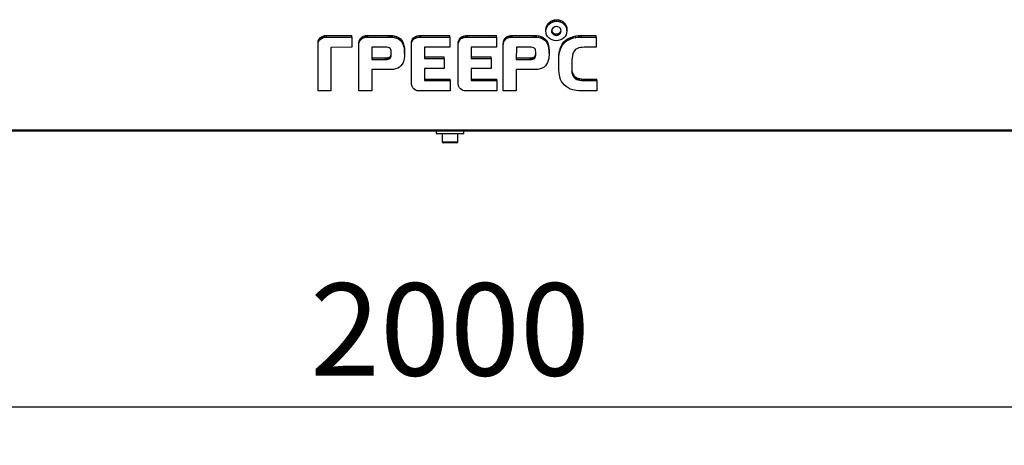
# Model space of a CAD drawing. Units: millimetres. Extents: x 3164 to 3584, y 2209 to 2506.
# Drawn here: x 3442 to 3474, y 2421 to 2435 of the extents above; entities that cross this region are included whole.
import ezdxf

# ---------------------------------------------------------------- set-up
doc = ezdxf.new("R2010")
doc.units = ezdxf.units.MM
doc.layers.add('Греерс', color=7, linetype='Continuous', lineweight=25)
doc.styles.get("Standard").update_dxf_attribs({"font": 'isocpeur.ttf'})
doc.dimstyles.new('ISO-25', dxfattribs={"dimtxt": 2.5, "dimasz": 2.5, "dimexe": 1.25, "dimexo": 0.625, "dimtad": 1, "dimtxsty": 'Standard', "dimcen": 2.5, "dimadec": 0, "dimazin": 0, "dimtfac": 1, "dimtmove": 0, "dimatfit": 3, "dimfxl": 1, "dimarcsym": 0})

# ---------------------------------------------------------------- blocks, each defined once
blk = doc.blocks.new('ГРЕЕРС ЗВП-М2-200Н_спереди')
at = {"layer": 'Греерс'}
for p, q in [((6.439, -17.318), (6.545, -17.236)), ((6.545, -17.236), (6.659, -17.18)), ((6.545, -17.338), (6.545, -17.236)), ((6.659, -17.18), (6.792, -17.145)), ((6.659, -17.281), (6.659, -17.18)), ((6.659, -17.281), (6.792, -17.247)), ((6.792, -17.145), (6.929, -17.131)), ((6.792, -17.247), (6.792, -17.145)), ((6.792, -17.247), (6.929, -17.233)), ((6.929, -17.233), (6.929, -17.131)), ((6.929, -17.131), (7.068, -17.145)), ((6.929, -17.233), (7.068, -17.247)), ((7.068, -17.247), (7.068, -17.145)), ((7.068, -17.145), (7.194, -17.18)), ((7.068, -17.247), (7.194, -17.281)), ((7.194, -17.281), (7.194, -17.18)), ((7.194, -17.18), (7.308, -17.236)), ((7.308, -17.338), (7.308, -17.236)), ((7.308, -17.236), (7.407, -17.318)), ((6.23, -17.761), (6.248, -17.636)), ((6.23, -17.863), (6.248, -17.737)), ((6.23, -17.863), (6.23, -17.761)), ((6.241, -17.995), (6.23, -17.863)), ((6.248, -17.636), (6.29, -17.52)), ((6.248, -17.737), (6.29, -17.622)), ((6.248, -17.737), (6.248, -17.636)), ((6.29, -17.52), (6.358, -17.409)), ((6.29, -17.622), (6.358, -17.51)), ((6.29, -17.622), (6.29, -17.52)), ((6.358, -17.409), (6.439, -17.318)), ((6.358, -17.51), (6.358, -17.409)), ((6.358, -17.51), (6.439, -17.419)), ((6.439, -17.419), (6.439, -17.318)), ((6.439, -17.419), (6.545, -17.338)), ((6.545, -17.338), (6.659, -17.281)), ((6.621, -17.772), (6.605, -17.863)), ((6.605, -17.863), (6.617, -17.954)), ((6.612, -17.82), (6.617, -17.852)), ((6.617, -17.954), (6.617, -17.852)), ((6.617, -17.852), (6.659, -17.934)), ((6.666, -17.697), (6.621, -17.772)), ((6.738, -17.63), (6.666, -17.697)), ((6.819, -17.591), (6.738, -17.63)), ((6.917, -17.575), (6.819, -17.591)), ((7.016, -17.591), (6.917, -17.575)), ((7.106, -17.63), (7.016, -17.591)), ((7.171, -17.697), (7.106, -17.63)), ((7.16, -17.934), (7.209, -17.852)), ((7.209, -17.772), (7.171, -17.697)), ((7.194, -17.281), (7.308, -17.338)), ((7.227, -17.863), (7.209, -17.772)), ((7.209, -17.852), (7.217, -17.812)), ((7.209, -17.954), (7.209, -17.852)), ((7.209, -17.954), (7.227, -17.863)), ((7.308, -17.338), (7.407, -17.419)), ((7.407, -17.419), (7.407, -17.318)), ((7.407, -17.318), (7.49, -17.409)), ((7.407, -17.419), (7.49, -17.51)), ((7.49, -17.51), (7.49, -17.409)), ((7.49, -17.409), (7.551, -17.52)), ((7.49, -17.51), (7.551, -17.622)), ((7.551, -17.622), (7.551, -17.52)), ((7.551, -17.52), (7.585, -17.636)), ((7.551, -17.622), (7.585, -17.737)), ((7.596, -17.863), (7.578, -17.995)), ((7.585, -17.737), (7.585, -17.636)), ((7.585, -17.636), (7.596, -17.761)), ((7.585, -17.737), (7.596, -17.863)), ((7.596, -17.863), (7.596, -17.761)), ((-8.575, -18.606), (-8.56, -18.509)), ((-8.56, -18.509), (-8.526, -18.434)), ((-8.56, -18.61), (-8.56, -18.509)), ((-8.56, -18.61), (-8.526, -18.536)), ((-8.526, -18.434), (-8.488, -18.367)), ((-8.526, -18.536), (-8.526, -18.434)), ((-8.526, -18.536), (-8.488, -18.469)), ((-8.488, -18.367), (-8.434, -18.306)), ((-8.488, -18.469), (-8.488, -18.367)), ((-8.488, -18.469), (-8.434, -18.408)), ((-8.434, -18.306), (-8.351, -18.241)), ((-8.434, -18.408), (-8.434, -18.306)), ((-8.434, -18.408), (-8.351, -18.343)), ((-8.351, -18.241), (-8.252, -18.197)), ((-8.351, -18.343), (-8.351, -18.241)), ((-8.351, -18.343), (-8.252, -18.298)), ((-8.252, -18.197), (-8.146, -18.166)), ((-8.252, -18.298), (-8.252, -18.197)), ((-8.252, -18.298), (-8.146, -18.268)), ((-8.146, -18.166), (-8.032, -18.156)), ((-8.146, -18.268), (-8.146, -18.166)), ((-8.146, -18.268), (-8.032, -18.258)), ((-8.032, -18.258), (-8.032, -18.156)), ((-8.032, -18.156), (-6.376, -18.156)), ((-8.032, -18.258), (-6.376, -18.258)), ((-6.376, -18.258), (-6.376, -18.156)), ((-6.376, -18.258), (-6.376, -18.925)), ((-5.92, -18.616), (-5.909, -18.519)), ((-5.909, -18.519), (-5.886, -18.454)), ((-5.909, -18.621), (-5.909, -18.519)), ((-5.886, -18.454), (-5.848, -18.383)), ((-5.886, -18.556), (-5.886, -18.454)), ((-5.886, -18.556), (-5.848, -18.485)), ((-5.848, -18.383), (-5.776, -18.306)), ((-5.848, -18.485), (-5.848, -18.383)), ((-5.848, -18.485), (-5.776, -18.408)), ((-5.776, -18.306), (-5.711, -18.252)), ((-5.776, -18.408), (-5.776, -18.306)), ((-5.776, -18.408), (-5.711, -18.353)), ((-5.711, -18.252), (-5.635, -18.211)), ((-5.711, -18.353), (-5.711, -18.252)), ((-5.711, -18.353), (-5.635, -18.313)), ((-5.635, -18.211), (-5.545, -18.181)), ((-5.635, -18.313), (-5.635, -18.211)), ((-5.635, -18.313), (-5.545, -18.282)), ((-5.545, -18.181), (-5.468, -18.166)), ((-5.545, -18.282), (-5.545, -18.181)), ((-5.545, -18.282), (-5.468, -18.268)), ((-5.468, -18.166), (-5.392, -18.16)), ((-5.468, -18.268), (-5.468, -18.166)), ((-5.468, -18.268), (-5.392, -18.262)), ((-5.392, -18.16), (-5.331, -18.156)), ((-5.392, -18.262), (-5.392, -18.16)), ((-5.392, -18.262), (-5.331, -18.258)), ((-5.331, -18.258), (-5.331, -18.156)), ((-5.331, -18.156), (-3.945, -18.156)), ((-5.331, -18.258), (-3.945, -18.258)), ((-3.945, -18.258), (-3.945, -18.156)), ((-3.945, -18.156), (-3.851, -18.16)), ((-3.945, -18.258), (-3.851, -18.262)), ((-3.851, -18.262), (-3.851, -18.16)), ((-3.851, -18.16), (-3.741, -18.166)), ((-3.851, -18.262), (-3.741, -18.268)), ((-3.741, -18.268), (-3.741, -18.166)), ((-3.741, -18.166), (-3.619, -18.181)), ((-3.741, -18.268), (-3.619, -18.282)), ((-3.619, -18.282), (-3.619, -18.181)), ((-3.619, -18.181), (-3.478, -18.221)), ((-3.619, -18.282), (-3.478, -18.323)), ((-3.478, -18.323), (-3.478, -18.221)), ((-3.478, -18.221), (-3.352, -18.282)), ((-3.478, -18.323), (-3.352, -18.384)), ((-3.352, -18.384), (-3.352, -18.282)), ((-3.352, -18.282), (-3.242, -18.357)), ((-3.352, -18.384), (-3.242, -18.459)), ((-3.242, -18.459), (-3.242, -18.357)), ((-3.242, -18.363), (-3.224, -18.373)), ((-3.242, -18.459), (-3.242, -18.465)), ((-3.242, -18.465), (-3.224, -18.475)), ((-3.224, -18.475), (-3.224, -18.373)), ((-3.224, -18.373), (-3.148, -18.458)), ((-3.224, -18.475), (-3.148, -18.56)), ((-3.148, -18.56), (-3.148, -18.458)), ((-3.148, -18.458), (-3.082, -18.556)), ((-2.498, -18.58), (-2.471, -18.479)), ((-2.471, -18.479), (-2.426, -18.387)), ((-2.471, -18.58), (-2.471, -18.479)), ((-2.471, -18.58), (-2.426, -18.489)), ((-2.426, -18.387), (-2.366, -18.306)), ((-2.426, -18.489), (-2.426, -18.387)), ((-2.426, -18.489), (-2.366, -18.408)), ((-2.366, -18.306), (-2.305, -18.258)), ((-2.366, -18.408), (-2.366, -18.306)), ((-2.366, -18.408), (-2.305, -18.359)), ((-2.305, -18.258), (-2.24, -18.221)), ((-2.305, -18.359), (-2.305, -18.258)), ((-2.305, -18.359), (-2.24, -18.323)), ((-2.24, -18.221), (-2.179, -18.197)), ((-2.24, -18.323), (-2.24, -18.221)), ((-2.24, -18.323), (-2.179, -18.298)), ((-2.179, -18.197), (-2.125, -18.181)), ((-2.179, -18.298), (-2.179, -18.197)), ((-2.179, -18.298), (-2.125, -18.282)), ((-2.125, -18.181), (-2.004, -18.16)), ((-2.125, -18.282), (-2.125, -18.181)), ((-2.125, -18.282), (-2.004, -18.262)), ((-2.004, -18.16), (-1.894, -18.156)), ((-2.004, -18.262), (-2.004, -18.16)), ((-2.004, -18.262), (-1.894, -18.258)), ((-1.894, -18.258), (-1.894, -18.156)), ((-1.894, -18.156), (-0.018, -18.156)), ((-1.894, -18.258), (-0.018, -18.258)), ((-0.018, -18.258), (-0.018, -18.156)), ((-0.018, -18.258), (-0.018, -18.925)), ((0.537, -18.58), (0.566, -18.479)), ((0.566, -18.479), (0.609, -18.387)), ((0.566, -18.58), (0.566, -18.479)), ((0.566, -18.58), (0.609, -18.489)), ((0.609, -18.387), (0.669, -18.306)), ((0.609, -18.489), (0.609, -18.387)), ((0.609, -18.489), (0.669, -18.408)), ((0.669, -18.306), (0.73, -18.258)), ((0.669, -18.408), (0.669, -18.306)), ((0.669, -18.408), (0.73, -18.359)), ((0.73, -18.258), (0.795, -18.221)), ((0.73, -18.359), (0.73, -18.258)), ((0.73, -18.359), (0.795, -18.323)), ((0.795, -18.221), (0.856, -18.197)), ((0.795, -18.323), (0.795, -18.221)), ((0.795, -18.323), (0.856, -18.298)), ((0.856, -18.197), (0.912, -18.181)), ((0.856, -18.298), (0.856, -18.197)), ((0.856, -18.298), (0.912, -18.282)), ((0.912, -18.181), (1.033, -18.16)), ((0.912, -18.282), (0.912, -18.181)), ((0.912, -18.282), (1.033, -18.262)), ((1.033, -18.16), (1.144, -18.156)), ((1.033, -18.262), (1.033, -18.16)), ((1.033, -18.262), (1.144, -18.258)), ((1.144, -18.258), (1.144, -18.156)), ((1.144, -18.156), (3.019, -18.156)), ((1.144, -18.258), (3.019, -18.258)), ((3.019, -18.258), (3.019, -18.156)), ((3.019, -18.258), (3.019, -18.925)), ((3.469, -18.62), (3.48, -18.519)), ((3.48, -18.519), (3.514, -18.444)), ((3.48, -18.621), (3.48, -18.519)), ((3.48, -18.621), (3.514, -18.546)), ((3.514, -18.444), (3.552, -18.367)), ((3.514, -18.546), (3.514, -18.444)), ((3.514, -18.546), (3.552, -18.469)), ((3.552, -18.367), (3.613, -18.306)), ((3.552, -18.469), (3.552, -18.367)), ((3.552, -18.469), (3.613, -18.408)), ((3.613, -18.306), (3.677, -18.252)), ((3.613, -18.408), (3.613, -18.306)), ((3.613, -18.408), (3.677, -18.353)), ((3.677, -18.252), (3.757, -18.211)), ((3.677, -18.353), (3.677, -18.252)), ((3.677, -18.353), (3.757, -18.313)), ((3.757, -18.211), (3.844, -18.181)), ((3.757, -18.313), (3.757, -18.211)), ((3.757, -18.313), (3.844, -18.282)), ((3.844, -18.181), (3.927, -18.166)), ((3.844, -18.282), (3.844, -18.181)), ((3.844, -18.282), (3.927, -18.268)), ((3.927, -18.166), (3.997, -18.16)), ((3.927, -18.268), (3.927, -18.166)), ((3.927, -18.268), (3.997, -18.262)), ((3.997, -18.16), (4.058, -18.156)), ((3.997, -18.262), (3.997, -18.16)), ((3.997, -18.262), (4.058, -18.258)), ((4.058, -18.258), (4.058, -18.156)), ((4.058, -18.156), (5.443, -18.156)), ((4.058, -18.258), (5.443, -18.258)), ((5.443, -18.258), (5.443, -18.156)), ((5.443, -18.156), (5.542, -18.16)), ((5.443, -18.258), (5.542, -18.262)), ((5.542, -18.262), (5.542, -18.16)), ((5.542, -18.16), (5.653, -18.166)), ((5.542, -18.262), (5.653, -18.268)), ((5.653, -18.268), (5.653, -18.166)), ((5.653, -18.166), (5.774, -18.181)), ((5.653, -18.268), (5.774, -18.282)), ((5.774, -18.282), (5.774, -18.181)), ((5.774, -18.181), (5.918, -18.221)), ((5.774, -18.282), (5.918, -18.323)), ((5.918, -18.323), (5.918, -18.221)), ((5.918, -18.221), (6.05, -18.286)), ((5.918, -18.323), (6.05, -18.388)), ((6.05, -18.388), (6.05, -18.286)), ((6.05, -18.286), (6.16, -18.367)), ((6.05, -18.388), (6.16, -18.469)), ((6.16, -18.469), (6.16, -18.367)), ((6.16, -18.367), (6.241, -18.454)), ((6.16, -18.469), (6.241, -18.556)), ((6.279, -18.11), (6.241, -17.995)), ((6.241, -18.556), (6.241, -18.454)), ((6.241, -18.454), (6.308, -18.55)), ((6.34, -18.221), (6.279, -18.11)), ((6.308, -18.651), (6.308, -18.55)), ((6.308, -18.55), (6.358, -18.665)), ((6.423, -18.313), (6.34, -18.221)), ((6.522, -18.388), (6.423, -18.313)), ((6.639, -18.448), (6.522, -18.388)), ((6.617, -17.954), (6.659, -18.035)), ((6.765, -18.485), (6.639, -18.448)), ((6.659, -18.035), (6.659, -17.934)), ((6.659, -17.934), (6.726, -17.998)), ((6.659, -18.035), (6.726, -18.1)), ((6.726, -18.1), (6.726, -17.998)), ((6.726, -17.998), (6.807, -18.039)), ((6.726, -18.1), (6.807, -18.14)), ((6.902, -18.499), (6.765, -18.485)), ((6.807, -18.14), (6.807, -18.039)), ((6.807, -18.039), (6.909, -18.055)), ((6.807, -18.14), (6.909, -18.157)), ((7.038, -18.485), (6.902, -18.499)), ((6.909, -18.055), (7.007, -18.039)), ((6.909, -18.157), (6.909, -18.055)), ((6.909, -18.157), (7.007, -18.14)), ((7.007, -18.039), (7.095, -17.998)), ((7.007, -18.14), (7.007, -18.039)), ((7.007, -18.14), (7.095, -18.1)), ((7.171, -18.448), (7.038, -18.485)), ((7.095, -17.998), (7.16, -17.934)), ((7.095, -18.1), (7.095, -17.998)), ((7.095, -18.1), (7.16, -18.035)), ((7.16, -18.035), (7.16, -17.934)), ((7.16, -18.035), (7.209, -17.954)), ((7.286, -18.388), (7.171, -18.448)), ((7.387, -18.313), (7.286, -18.388)), ((7.474, -18.221), (7.387, -18.313)), ((7.407, -18.57), (7.528, -18.454)), ((7.54, -18.11), (7.474, -18.221)), ((7.528, -18.454), (7.677, -18.357)), ((7.528, -18.556), (7.528, -18.454)), ((7.528, -18.556), (7.677, -18.459)), ((7.578, -17.995), (7.54, -18.11)), ((7.677, -18.357), (7.843, -18.278)), ((7.677, -18.459), (7.677, -18.357)), ((7.677, -18.459), (7.843, -18.379)), ((7.843, -18.278), (8.025, -18.217)), ((7.843, -18.379), (7.843, -18.278)), ((7.843, -18.379), (8.025, -18.319)), ((8.025, -18.217), (8.177, -18.187)), ((8.025, -18.319), (8.025, -18.217)), ((8.025, -18.319), (8.177, -18.288)), ((8.177, -18.187), (8.321, -18.166)), ((8.177, -18.288), (8.177, -18.187)), ((8.177, -18.288), (8.321, -18.268)), ((8.321, -18.166), (8.443, -18.16)), ((8.321, -18.268), (8.321, -18.166)), ((8.321, -18.268), (8.443, -18.262)), ((8.443, -18.16), (8.553, -18.156)), ((8.443, -18.262), (8.443, -18.16)), ((8.443, -18.262), (8.553, -18.258)), ((8.553, -18.258), (8.553, -18.156)), ((8.553, -18.156), (9.499, -18.156)), ((8.553, -18.258), (9.499, -18.258)), ((9.499, -18.258), (9.499, -18.156)), ((9.499, -18.258), (9.499, -18.925)), ((-8.575, -18.708), (-8.575, -18.606)), ((-8.575, -18.708), (-8.56, -18.61)), ((-8.575, -21.753), (-8.575, -18.708)), ((-6.376, -18.925), (-7.735, -18.929)), ((-7.735, -18.929), (-7.735, -21.753)), ((-5.924, -18.701), (-5.92, -18.616)), ((-5.924, -18.803), (-5.924, -18.701)), ((-5.924, -18.803), (-5.92, -18.718)), ((-5.924, -21.753), (-5.924, -18.803)), ((-5.92, -18.718), (-5.92, -18.616)), ((-5.92, -18.718), (-5.909, -18.621)), ((-5.909, -18.621), (-5.886, -18.556)), ((-5.077, -18.925), (-5.084, -19.713)), ((-4.109, -18.925), (-5.077, -18.925)), ((-4.021, -18.935), (-4.109, -18.925)), ((-3.945, -18.959), (-4.021, -18.935)), ((-3.889, -18.995), (-3.945, -18.959)), ((-3.862, -19.03), (-3.889, -18.995)), ((-3.84, -19.077), (-3.862, -19.03)), ((-3.824, -19.131), (-3.84, -19.077)), ((-3.819, -19.182), (-3.824, -19.131)), ((-3.819, -19.257), (-3.819, -19.182)), ((-3.148, -18.56), (-3.082, -18.657)), ((-3.082, -18.657), (-3.082, -18.556)), ((-3.082, -18.556), (-3.033, -18.665)), ((-3.082, -18.657), (-3.033, -18.766)), ((-3.033, -18.766), (-3.033, -18.665)), ((-3.033, -18.665), (-2.993, -18.797)), ((-3.033, -18.766), (-2.993, -18.898)), ((-2.993, -18.898), (-2.993, -18.797)), ((-2.993, -18.797), (-2.966, -18.949)), ((-2.993, -18.898), (-2.966, -19.05)), ((-2.966, -19.05), (-2.966, -18.949)), ((-2.966, -18.949), (-2.954, -19.095)), ((-2.966, -19.05), (-2.954, -19.196)), ((-2.954, -19.196), (-2.954, -19.095)), ((-2.954, -19.095), (-2.95, -19.232)), ((-2.509, -18.695), (-2.498, -18.58)), ((-2.509, -18.797), (-2.498, -18.681)), ((-2.509, -18.797), (-2.509, -18.695)), ((-2.509, -21.202), (-2.509, -18.797)), ((-2.498, -18.681), (-2.471, -18.58)), ((-2.498, -18.681), (-2.498, -18.58)), ((-0.018, -18.925), (-1.667, -18.925)), ((-1.667, -18.925), (-1.667, -19.642)), ((0.525, -18.695), (0.537, -18.58)), ((0.525, -18.797), (0.537, -18.681)), ((0.525, -18.797), (0.525, -18.695)), ((0.525, -21.202), (0.525, -18.797)), ((0.537, -18.681), (0.566, -18.58)), ((0.537, -18.681), (0.537, -18.58)), ((3.019, -18.925), (1.369, -18.925)), ((1.369, -18.925), (1.369, -19.642)), ((3.464, -18.705), (3.469, -18.62)), ((3.464, -18.807), (3.464, -18.705)), ((3.464, -18.807), (3.469, -18.722)), ((3.464, -21.753), (3.464, -18.807)), ((3.469, -18.722), (3.469, -18.62)), ((3.469, -18.722), (3.48, -18.621)), ((4.311, -18.925), (4.304, -19.713)), ((5.284, -18.925), (4.311, -18.925)), ((5.367, -18.935), (5.284, -18.925)), ((5.443, -18.959), (5.367, -18.935)), ((5.5, -18.995), (5.443, -18.959)), ((5.527, -19.03), (5.5, -18.995)), ((5.549, -19.077), (5.527, -19.03)), ((5.565, -19.131), (5.549, -19.077)), ((5.576, -19.222), (5.565, -19.131)), ((6.241, -18.556), (6.308, -18.651)), ((6.308, -18.651), (6.358, -18.766)), ((6.358, -18.766), (6.358, -18.665)), ((6.358, -18.665), (6.396, -18.797)), ((6.358, -18.766), (6.396, -18.898)), ((6.396, -18.898), (6.396, -18.797)), ((6.396, -18.797), (6.423, -18.949)), ((6.396, -18.898), (6.423, -19.05)), ((6.423, -19.05), (6.423, -18.949)), ((6.423, -18.949), (6.434, -19.095)), ((6.423, -19.05), (6.434, -19.196)), ((6.434, -19.196), (6.434, -19.095)), ((6.434, -19.095), (6.439, -19.232)), ((7.099, -19.263), (7.133, -19.105)), ((7.133, -19.105), (7.176, -18.949)), ((7.133, -19.206), (7.176, -19.05)), ((7.133, -19.206), (7.133, -19.105)), ((7.176, -18.949), (7.243, -18.813)), ((7.176, -19.05), (7.243, -18.914)), ((7.176, -19.05), (7.176, -18.949)), ((7.243, -18.813), (7.315, -18.685)), ((7.243, -18.914), (7.315, -18.787)), ((7.243, -18.914), (7.243, -18.813)), ((7.315, -18.685), (7.407, -18.57)), ((7.315, -18.787), (7.407, -18.671)), ((7.315, -18.787), (7.315, -18.685)), ((7.407, -18.671), (7.528, -18.556)), ((7.407, -18.671), (7.407, -18.57)), ((8.083, -19.156), (8.034, -19.237)), ((8.14, -19.087), (8.083, -19.156)), ((8.204, -19.036), (8.14, -19.087)), ((8.283, -18.995), (8.204, -19.036)), ((8.375, -18.965), (8.283, -18.995)), ((8.481, -18.945), (8.375, -18.965)), ((8.595, -18.929), (8.481, -18.945)), ((8.712, -18.925), (8.595, -18.929)), ((9.499, -18.925), (8.712, -18.925)), ((-5.084, -19.713), (-4.181, -19.713)), ((-5.083, -19.611), (-4.181, -19.611)), ((-4.181, -19.611), (-4.093, -19.605)), ((-4.181, -19.713), (-4.181, -19.611)), ((-4.181, -19.713), (-4.093, -19.707)), ((-4.093, -19.605), (-4.01, -19.595)), ((-4.093, -19.707), (-4.093, -19.605)), ((-4.093, -19.707), (-4.01, -19.697)), ((-4.01, -19.595), (-3.945, -19.575)), ((-4.01, -19.697), (-4.01, -19.595)), ((-4.01, -19.697), (-3.945, -19.676)), ((-3.945, -19.575), (-3.896, -19.544)), ((-3.945, -19.676), (-3.945, -19.575)), ((-3.945, -19.676), (-3.896, -19.646)), ((-3.896, -19.544), (-3.889, -19.534)), ((-3.896, -19.646), (-3.896, -19.544)), ((-3.896, -19.646), (-3.889, -19.636)), ((-3.889, -19.534), (-3.869, -19.51)), ((-3.889, -19.636), (-3.889, -19.534)), ((-3.889, -19.636), (-3.869, -19.611)), ((-3.869, -19.51), (-3.846, -19.463)), ((-3.869, -19.611), (-3.869, -19.51)), ((-3.869, -19.611), (-3.846, -19.565)), ((-3.846, -19.463), (-3.831, -19.402)), ((-3.846, -19.565), (-3.846, -19.463)), ((-3.846, -19.565), (-3.831, -19.504)), ((-3.831, -19.402), (-3.819, -19.328)), ((-3.831, -19.504), (-3.831, -19.402)), ((-3.831, -19.504), (-3.819, -19.429)), ((-3.813, -19.344), (-3.819, -19.257)), ((-3.819, -19.328), (-3.816, -19.293)), ((-3.819, -19.429), (-3.819, -19.328)), ((-3.819, -19.429), (-3.813, -19.344)), ((-3.004, -19.778), (-3.053, -19.909)), ((-2.977, -19.652), (-3.004, -19.778)), ((-2.961, -19.53), (-2.977, -19.652)), ((-2.954, -19.425), (-2.961, -19.53)), ((-2.954, -19.196), (-2.95, -19.334)), ((-2.95, -19.334), (-2.954, -19.425)), ((-2.95, -19.334), (-2.95, -19.232)), ((-1.667, -19.54), (-0.371, -19.54)), ((-1.667, -19.642), (-0.371, -19.642)), ((-0.371, -19.642), (-0.371, -19.54)), ((-0.371, -19.642), (-0.371, -20.308)), ((1.369, -19.54), (2.667, -19.54)), ((1.369, -19.642), (2.667, -19.642)), ((2.667, -19.642), (2.667, -19.54)), ((2.667, -19.642), (2.667, -20.308)), ((4.304, -19.713), (5.208, -19.713)), ((4.305, -19.611), (5.208, -19.611)), ((5.208, -19.611), (5.295, -19.605)), ((5.208, -19.713), (5.208, -19.611)), ((5.208, -19.713), (5.295, -19.707)), ((5.295, -19.605), (5.379, -19.595)), ((5.295, -19.707), (5.295, -19.605)), ((5.295, -19.707), (5.379, -19.697)), ((5.379, -19.595), (5.443, -19.575)), ((5.379, -19.697), (5.379, -19.595)), ((5.379, -19.697), (5.443, -19.676)), ((5.443, -19.575), (5.493, -19.544)), ((5.443, -19.676), (5.443, -19.575)), ((5.443, -19.676), (5.493, -19.646)), ((5.493, -19.544), (5.515, -19.524)), ((5.493, -19.646), (5.493, -19.544)), ((5.493, -19.646), (5.515, -19.626)), ((5.515, -19.524), (5.542, -19.469)), ((5.515, -19.626), (5.515, -19.524)), ((5.515, -19.626), (5.542, -19.571)), ((5.542, -19.469), (5.56, -19.402)), ((5.542, -19.571), (5.542, -19.469)), ((5.542, -19.571), (5.56, -19.504)), ((5.56, -19.402), (5.576, -19.338)), ((5.56, -19.504), (5.56, -19.402)), ((5.56, -19.504), (5.576, -19.439)), ((5.581, -19.328), (5.576, -19.222)), ((5.576, -19.338), (5.579, -19.288)), ((5.576, -19.439), (5.576, -19.338)), ((5.576, -19.439), (5.581, -19.358)), ((5.581, -19.358), (5.581, -19.328)), ((6.385, -19.778), (6.34, -19.909)), ((6.412, -19.652), (6.385, -19.778)), ((6.43, -19.534), (6.412, -19.652)), ((6.434, -19.425), (6.43, -19.534)), ((6.434, -19.196), (6.439, -19.334)), ((6.439, -19.334), (6.434, -19.425)), ((6.439, -19.334), (6.439, -19.232)), ((7.068, -19.625), (7.077, -19.433)), ((7.068, -19.727), (7.077, -19.534)), ((7.068, -19.727), (7.068, -19.625)), ((7.068, -20.414), (7.068, -19.727)), ((7.077, -19.433), (7.099, -19.263)), ((7.077, -19.534), (7.099, -19.364)), ((7.077, -19.534), (7.077, -19.433)), ((7.099, -19.364), (7.133, -19.206)), ((7.099, -19.364), (7.099, -19.263)), ((7.942, -19.601), (7.924, -19.757)), ((7.924, -19.757), (7.924, -20.521)), ((7.964, -19.46), (7.942, -19.601)), ((7.991, -19.338), (7.964, -19.46)), ((8.034, -19.237), (7.991, -19.338)), ((-3.84, -20.373), (-5.084, -20.373)), ((-5.084, -20.373), (-5.084, -21.753)), ((-3.68, -20.363), (-3.84, -20.373)), ((-3.532, -20.329), (-3.68, -20.363)), ((-3.395, -20.278), (-3.532, -20.329)), ((-3.273, -20.207), (-3.395, -20.278)), ((-3.186, -20.122), (-3.273, -20.207)), ((-3.109, -20.025), (-3.186, -20.122)), ((-3.053, -19.909), (-3.109, -20.025)), ((-0.371, -20.308), (-1.667, -20.308)), ((-1.667, -20.308), (-1.667, -21.091)), ((2.667, -20.308), (1.369, -20.308)), ((1.369, -20.308), (1.369, -21.091)), ((5.549, -20.373), (4.304, -20.373)), ((4.304, -20.373), (4.304, -21.753)), ((5.709, -20.363), (5.549, -20.373)), ((5.857, -20.329), (5.709, -20.363)), ((5.994, -20.278), (5.857, -20.329)), ((6.115, -20.207), (5.994, -20.278)), ((6.203, -20.122), (6.115, -20.207)), ((6.279, -20.025), (6.203, -20.122)), ((6.34, -19.909), (6.279, -20.025)), ((7.083, -20.576), (7.068, -20.414)), ((7.924, -20.42), (7.942, -20.535)), ((-1.667, -20.989), (0, -20.989)), ((-1.667, -21.091), (0, -21.091)), ((0, -21.091), (0, -20.989)), ((0, -21.091), (0, -21.753)), ((1.369, -20.989), (3.04, -20.989)), ((1.369, -21.091), (3.04, -21.091)), ((3.04, -21.091), (3.04, -20.989)), ((3.04, -21.091), (3.04, -21.753)), ((7.106, -20.722), (7.083, -20.576)), ((7.137, -20.86), (7.106, -20.722)), ((7.187, -21.006), (7.137, -20.86)), ((7.254, -21.137), (7.187, -21.006)), ((7.924, -20.521), (7.942, -20.637)), ((7.942, -20.637), (7.942, -20.535)), ((7.942, -20.535), (7.991, -20.651)), ((7.942, -20.637), (7.991, -20.752)), ((7.991, -20.752), (7.991, -20.651)), ((7.991, -20.651), (8.056, -20.752)), ((7.991, -20.752), (8.056, -20.854)), ((8.056, -20.854), (8.056, -20.752)), ((8.056, -20.752), (8.144, -20.839)), ((8.056, -20.854), (8.144, -20.941)), ((8.144, -20.941), (8.144, -20.839)), ((8.144, -20.839), (8.239, -20.904)), ((8.144, -20.941), (8.239, -21.006)), ((8.239, -21.006), (8.239, -20.904)), ((8.239, -20.904), (8.333, -20.938)), ((8.239, -21.006), (8.333, -21.04)), ((8.333, -21.04), (8.333, -20.938)), ((8.333, -20.938), (8.425, -20.959)), ((8.333, -21.04), (8.425, -21.06)), ((8.425, -21.06), (8.425, -20.959)), ((8.425, -20.959), (8.535, -20.975)), ((8.425, -21.06), (8.535, -21.076)), ((8.535, -21.076), (8.535, -20.975)), ((8.535, -20.975), (8.663, -20.985)), ((8.535, -21.076), (8.663, -21.087)), ((8.663, -21.087), (8.663, -20.985)), ((8.663, -20.985), (8.804, -20.989)), ((8.663, -21.087), (8.804, -21.091)), ((8.804, -21.091), (8.804, -20.989)), ((8.804, -20.989), (9.549, -20.989)), ((8.804, -21.091), (9.549, -21.091)), ((9.549, -21.091), (9.549, -20.989)), ((9.549, -21.091), (9.549, -21.753)), ((-7.735, -21.753), (-8.575, -21.753)), ((-5.084, -21.753), (-5.924, -21.753)), ((-2.503, -21.303), (-2.509, -21.202)), ((-2.487, -21.409), (-2.503, -21.303)), ((-2.465, -21.48), (-2.487, -21.409)), ((-2.422, -21.557), (-2.465, -21.48)), ((-2.35, -21.632), (-2.422, -21.557)), ((-2.274, -21.688), (-2.35, -21.632)), ((-2.19, -21.723), (-2.274, -21.688)), ((-2.125, -21.743), (-2.19, -21.723)), ((-2.02, -21.753), (-2.125, -21.743)), ((0, -21.753), (-2.02, -21.753)), ((0.532, -21.303), (0.525, -21.202)), ((0.548, -21.409), (0.532, -21.303)), ((0.577, -21.48), (0.548, -21.409)), ((0.615, -21.557), (0.577, -21.48)), ((0.685, -21.632), (0.615, -21.557)), ((0.763, -21.688), (0.685, -21.632)), ((0.844, -21.723), (0.763, -21.688)), ((0.912, -21.743), (0.844, -21.723)), ((1.015, -21.753), (0.912, -21.743)), ((3.04, -21.753), (1.015, -21.753)), ((4.304, -21.753), (3.464, -21.753)), ((7.33, -21.259), (7.254, -21.137)), ((7.419, -21.37), (7.33, -21.259)), ((7.54, -21.476), (7.419, -21.37)), ((7.672, -21.567), (7.54, -21.476)), ((7.82, -21.638), (7.672, -21.567)), ((7.984, -21.692), (7.82, -21.638)), ((8.189, -21.733), (7.984, -21.692)), ((8.371, -21.753), (8.189, -21.733)), ((9.549, -21.753), (8.371, -21.753)), ((-100, -24.282), (100, -24.282)), ((100, -24.363), (-100, -24.363)), ((-0.9, -24.363), (-0.9, -24.523)), ((-0.9, -24.523), (0.9, -24.523)), ((-0.5, -24.523), (-0.5, -25.073)), ((0.5, -25.073), (0.5, -24.523)), ((0.9, -24.523), (0.9, -24.363)), ((-0.5, -25.073), (0.5, -25.073)), ((0.45, -25.123), (-0.45, -25.123))]:
    blk.add_line(p, q, dxfattribs=at)
for centre, start, end in [((-0.45, -25.073), 180, 270), ((0.45, -25.073), 270, 0)]:
    blk.add_arc(centre, 0.05, start, end, dxfattribs=at)
blk = doc.blocks.new('*D8')
at = {"color": 0, "lineweight": -2, "transparency": 16777216}
for p, q in [((3406.431, 2430.906), (3406.431, 2421.321)), ((3506.431, 2430.906), (3506.431, 2421.321)), ((3409.431, 2422.571), (3503.431, 2422.571))]:
    blk.add_line(p, q, dxfattribs=at)
at = {"color": 0, "transparency": 16777216}
for points in [[(3409.431, 2423.071), (3409.431, 2422.071), (3406.431, 2422.571)], [(3503.431, 2423.071), (3503.431, 2422.071), (3506.431, 2422.571)]]:
    blk.add_solid(points, dxfattribs=at)
at = {"layer": 'Defpoints', "color": 0, "transparency": 16777216}
for p in [(3406.431, 2431.531), (3506.431, 2431.531), (3506.431, 2422.571)]:
    blk.add_point(p, dxfattribs=at)
at = {"color": 1, "transparency": 16777216, "insert": (3456.431, 2424.696), "char_height": 3, "attachment_point": 5}
blk.add_mtext('2000', dxfattribs=at)

msp = doc.modelspace()

# ---------------------------------------------------------------- block references
at = {"layer": 'Греерс', "xscale": 0.5, "yscale": 0.5, "zscale": 0.5}
msp.add_blockref('ГРЕЕРС ЗВП-М2-200Н_спереди', (3456.431, 2443.712), dxfattribs=at)

# ---------------------------------------------------------------- dimensions: what is measured, and where the dimension line sits
dim = msp.add_linear_dim(base=(3506.431, 2422.571), p1=(3406.431, 2431.531), p2=(3506.431, 2431.531), dimstyle='ISO-25', override={"dimtxt": 3, "dimasz": 3, "dimdec": 0, "dimlfac": 20, "dimrnd": 5, "dimsah": 1, "dimclrt": 1})
dim.commit()
dim.dimension.update_dxf_attribs({"geometry": '*D8', "text_midpoint": (3456.431, 2422.571), "dimtype": 160})

doc.saveas('drawing.dxf')
